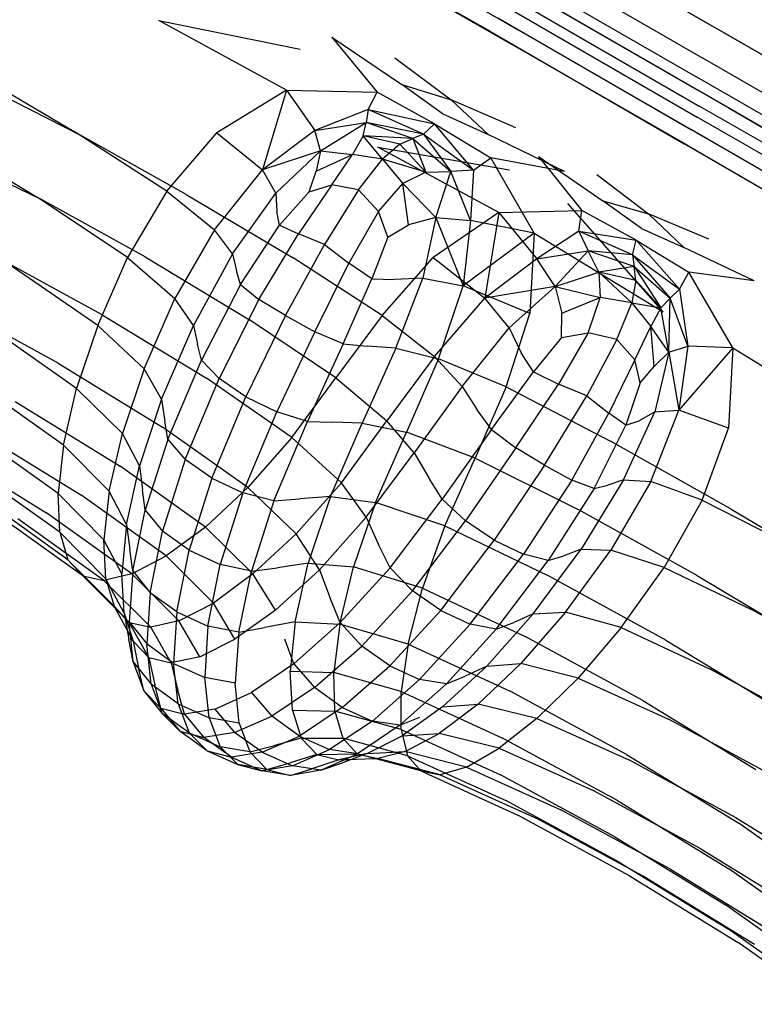
# Model space of a CAD drawing. Units: millimetres. Extents: x 786 to 6482, y -309 to 3191.
# Drawn here: x 2905 to 2990, y 754 to 868 of the extents above; entities that cross this region are included whole.
import ezdxf

# ---------------------------------------------------------------- set-up
doc = ezdxf.new("R2010")
doc.units = ezdxf.units.MM
doc.layers.add('b2d-HID', color=7, linetype='Continuous')
doc.layers.add('b2d-VIS', color=7, linetype='Continuous')

msp = doc.modelspace()

# ---------------------------------------------------------------- linework, layer by layer
at = {"layer": 'b2d-HID'}
for p, q in [((2942.55, 878.22), (2963.03, 866.41)), ((2941.54, 876.62), (2962.05, 864.85)), ((2992.53, 862.79), (2972.16, 874.55)), ((2987.42, 857.34), (2966.94, 869.16)), ((2983.61, 854.54), (2963.03, 866.41)), ((2982.66, 853.02), (2962.05, 864.85)), ((2902.07, 859.41), (2912.19, 854.26)), ((2987.42, 857.34), (3006.34, 846.42)), ((2924.5, 847.35), (2912.19, 854.26)), ((2983.61, 854.54), (3004.18, 842.65)), ((2946.72, 852.84), (2961.98, 850.19)), ((2960.73, 845.25), (2946.72, 852.84)), ((2982.66, 853.02), (3003.21, 841.08)), ((2897.58, 851.68), (2907.67, 846.8)), ((2965.32, 851.77), (2970.35, 845.5)), ((2965.32, 851.77), (2972.8, 846.63)), ((2972.08, 849.68), (2978.09, 845.1)), ((2919.77, 840.12), (2907.67, 846.8)), ((2924.5, 847.35), (2936.9, 839.99)), ((2977.26, 843.4), (2972.8, 846.63)), ((2972.8, 846.63), (2978.09, 845.1)), ((2960.73, 845.25), (2953.12, 840.03)), ((2960.73, 845.25), (2959.13, 835.32)), ((2960.73, 845.25), (2970.35, 845.5)), ((2960.73, 845.25), (2965.14, 839.9)), ((2970.03, 843.11), (2970.35, 845.5)), ((2976.67, 842.04), (2970.35, 845.5)), ((2982.17, 841.22), (2978.09, 845.1)), ((2985.06, 842.19), (2978.09, 845.1)), ((2977.26, 843.4), (2982.17, 841.22)), ((2970.03, 843.11), (2965.14, 839.9)), ((2976.24, 840.34), (2970.03, 843.11)), ((2970.03, 843.11), (2971.1, 840.83)), ((2970.03, 843.11), (2976.67, 842.04)), ((2976.24, 840.34), (2976.67, 842.04)), ((2976.67, 842.04), (2982.77, 838.33)), ((2981.66, 836.39), (2976.67, 842.04)), ((2990.33, 837.33), (2982.17, 841.22)), ((2914.78, 833.42), (2902.59, 840.08)), ((2919.77, 840.12), (2931.84, 832.84)), ((2947.21, 833.34), (2936.9, 839.99)), ((2947.21, 833.34), (2953.12, 840.03)), ((2953.12, 840.03), (2959.13, 835.32)), ((2965.14, 839.9), (2959.13, 835.32)), ((2965.14, 839.9), (2971.1, 840.83)), ((2967.26, 836.69), (2965.14, 839.9)), ((2967.26, 836.69), (2971.1, 840.83)), ((2976.44, 839.01), (2971.1, 840.83)), ((2972.34, 838.36), (2971.1, 840.83)), ((2976.24, 840.34), (2971.1, 840.83)), ((2976.24, 840.34), (2976.44, 839.01)), ((2976.24, 840.34), (2980.61, 835.34)), ((2976.24, 840.34), (2981.66, 836.39)), ((2976.44, 839.01), (2972.34, 838.36)), ((2976.62, 837.38), (2976.44, 839.01)), ((2976.44, 839.01), (2979.53, 834.21)), ((2976.44, 839.01), (2980.61, 835.34)), ((2967.26, 836.69), (2972.34, 838.36)), ((2972.34, 838.36), (2976.14, 834.79)), ((2976.62, 837.38), (2972.34, 838.36)), ((2972.34, 838.36), (2972.5, 835.42)), ((2981.66, 836.39), (2982.77, 838.33)), ((2990.33, 837.33), (2982.77, 838.33)), ((2987.84, 829.59), (2982.77, 838.33)), ((2967.26, 836.69), (2959.13, 835.32)), ((2967.26, 836.69), (2961.95, 831.9)), ((2967.26, 836.69), (2968.04, 833.61)), ((2967.26, 836.69), (2972.5, 835.42)), ((2976.62, 837.38), (2976.14, 834.79)), ((2976.62, 837.38), (2979.53, 834.21)), ((2981.66, 836.39), (2980.61, 835.34)), ((2981.66, 836.39), (2982.65, 829.79)), ((2953.27, 828.56), (2959.13, 835.32)), ((2961.95, 831.9), (2959.13, 835.32)), ((2968.04, 833.61), (2972.5, 835.42)), ((2971.11, 831.32), (2972.5, 835.42)), ((2976.14, 834.79), (2972.5, 835.42)), ((2979.53, 834.21), (2980.61, 835.34)), ((2980.46, 829.07), (2980.61, 835.34)), ((2982.65, 829.79), (2980.61, 835.34)), ((2909.67, 827.82), (2897.38, 834.49)), ((2974.43, 830.56), (2976.14, 834.79)), ((2976.14, 834.79), (2979.53, 834.21)), ((2976.14, 834.79), (2978.34, 832.05)), ((2979.53, 834.21), (2978.34, 832.05)), ((2980.46, 829.07), (2979.53, 834.21)), ((2914.78, 833.42), (2926.85, 826.06)), ((2947.21, 833.34), (2941.85, 826.11)), ((2947.21, 833.34), (2953.27, 828.56)), ((2968.01, 830.78), (2968.04, 833.61)), ((2941.85, 826.11), (2931.84, 832.84)), ((2956.48, 825.1), (2961.95, 831.9)), ((2961.95, 831.9), (2963.33, 829.01)), ((2976.51, 828.2), (2978.34, 832.05)), ((2980.46, 829.07), (2978.34, 832.05)), ((2978.75, 827.42), (2978.34, 832.05)), ((2968.01, 830.78), (2964.75, 826.79)), ((2971.11, 831.32), (2967.65, 825.37)), ((2968.01, 830.78), (2971.11, 831.32)), ((2974.43, 830.56), (2971.11, 831.32)), ((2974.43, 830.56), (2970.93, 824.02)), ((2974.43, 830.56), (2976.51, 828.2)), ((2980.46, 829.07), (2982.65, 829.79)), ((2982.65, 829.79), (2981.61, 822.34)), ((2987.84, 829.59), (2981.61, 822.34)), ((2987.84, 829.59), (2982.65, 829.79)), ((2987.84, 829.59), (2987.34, 820.27)), ((2987.84, 829.59), (3000.81, 821.62)), ((2953.27, 828.56), (2947.77, 821.11)), ((2956.48, 825.1), (2953.27, 828.56)), ((2964.75, 826.79), (2963.33, 829.01)), ((2980.46, 829.07), (2978.75, 827.42)), ((2980.46, 829.07), (2978.81, 822.17)), ((2980.46, 829.07), (2981.61, 822.34)), ((2909.67, 827.82), (2921.78, 820.39)), ((2976.51, 828.2), (2973.49, 822)), ((2977.12, 825.52), (2976.51, 828.2)), ((2977.12, 825.52), (2978.75, 827.42)), ((2959.88, 820.13), (2964.75, 826.79)), ((2964.75, 826.79), (2967.65, 825.37)), ((2936.76, 819.18), (2926.85, 826.06)), ((2936.76, 819.18), (2941.85, 826.11)), ((2941.85, 826.11), (2947.77, 821.11)), ((2956.48, 825.1), (2950.92, 817.4)), ((2956.48, 825.1), (2958.24, 822.4)), ((2962.71, 817.98), (2967.65, 825.37)), ((2970.93, 824.02), (2967.65, 825.37)), ((2977.12, 825.52), (2975.46, 820.6)), ((2966.05, 815.99), (2970.93, 824.02)), ((2970.93, 824.02), (2973.49, 822)), ((2904.68, 823.36), (2916.86, 815.87)), ((2959.88, 820.13), (2958.24, 822.4)), ((2969.2, 814.23), (2973.49, 822)), ((2975.46, 820.6), (2973.49, 822)), ((2975.2, 814.29), (2978.81, 822.17)), ((2978.81, 822.17), (2977, 821.12)), ((2978.35, 814.08), (2981.61, 822.34)), ((2978.81, 822.17), (2981.61, 822.34)), ((2987.34, 820.27), (2981.61, 822.34)), ((2942.49, 813.93), (2947.77, 821.11)), ((2950.92, 817.4), (2947.77, 821.11)), ((2971.78, 813.26), (2975.46, 820.6)), ((2975.46, 820.6), (2977, 821.12)), ((2900.01, 820.1), (2912.28, 812.56)), ((2931.66, 813.4), (2921.78, 820.39)), ((2959.88, 820.13), (2954.16, 812.05)), ((2959.88, 820.13), (2962.71, 817.98)), ((2984.29, 811.93), (2987.34, 820.27)), ((2936.76, 819.18), (2931.66, 813.4)), ((2936.76, 819.18), (2942.49, 813.93)), ((2895.87, 818.11), (2908.25, 810.51)), ((2945.38, 809.94), (2950.92, 817.4)), ((2950.92, 817.4), (2952.61, 814.52)), ((2962.71, 817.98), (2956.87, 809.54)), ((2966.05, 815.99), (2962.71, 817.98)), ((2926.74, 808.81), (2916.86, 815.87)), ((2966.05, 815.99), (2960.2, 807.3)), ((2966.05, 815.99), (2969.2, 814.23)), ((2942.49, 813.93), (2937.25, 808.01)), ((2945.38, 809.94), (2942.49, 813.93)), ((2954.16, 812.05), (2952.61, 814.52)), ((2969.2, 814.23), (2963.58, 805.66)), ((2971.78, 813.26), (2969.2, 814.23)), ((2975.2, 814.29), (2970.27, 806.23)), ((2971.78, 813.26), (2973.39, 813.65)), ((2975.2, 814.29), (2973.39, 813.65)), ((2978.35, 814.08), (2973.73, 806.12)), ((2975.2, 814.29), (2978.35, 814.08)), ((2984.29, 811.93), (2978.35, 814.08)), ((2922.19, 805.46), (2912.28, 812.56)), ((2926.74, 808.81), (2931.66, 813.4)), ((2931.66, 813.4), (2937.25, 808.01)), ((2971.78, 813.26), (2966.45, 804.95)), ((2948.13, 804.08), (2954.16, 812.05)), ((2954.16, 812.05), (2956.87, 809.54)), ((2984.29, 811.93), (2979.92, 804.13)), ((2984.29, 811.93), (2994.49, 806.74)), ((2918.2, 803.38), (2908.25, 810.51)), ((2914.98, 802.61), (2904.98, 809.77)), ((2945.38, 809.94), (2939.97, 803.86)), ((2945.38, 809.94), (2946.81, 806.78)), ((2950.72, 801.43), (2956.87, 809.54)), ((2960.2, 807.3), (2956.87, 809.54)), ((2926.74, 808.81), (2922.19, 805.46)), ((2926.74, 808.81), (2932.25, 803.37)), ((2932.25, 803.37), (2937.25, 808.01)), ((2939.97, 803.86), (2937.25, 808.01)), ((2948.13, 804.08), (2946.81, 806.78)), ((2954, 799.14), (2960.2, 807.3)), ((2960.2, 807.3), (2963.58, 805.66)), ((2957.43, 797.55), (2963.58, 805.66)), ((2966.45, 804.95), (2963.58, 805.66)), ((2964.73, 798.76), (2970.27, 806.23)), ((2970.27, 806.23), (2968.26, 805.49)), ((2968.47, 798.93), (2973.73, 806.12)), ((2970.27, 806.23), (2973.73, 806.12)), ((2979.92, 804.13), (2973.73, 806.12)), ((2918.2, 803.38), (2922.19, 805.46)), ((2922.19, 805.46), (2927.66, 800)), ((2960.43, 796.98), (2966.45, 804.95)), ((2966.45, 804.95), (2968.26, 805.49)), ((2918.2, 803.38), (2914.98, 802.61)), ((2918.2, 803.38), (2923.65, 797.94)), ((2932.25, 803.37), (2927.66, 800)), ((2934.84, 799.16), (2932.25, 803.37)), ((2934.84, 799.16), (2939.97, 803.86)), ((2939.97, 803.86), (2941.2, 800.56)), ((2948.13, 804.08), (2942.36, 797.74)), ((2948.13, 804.08), (2950.72, 801.43)), ((2974.9, 797.16), (2979.92, 804.13)), ((2979.92, 804.13), (2990.09, 799.21)), ((2912.51, 803.16), (2914.98, 802.61)), ((2914.98, 802.61), (2920.4, 797.19)), ((2950.72, 801.43), (2944.85, 795.01)), ((2954, 799.14), (2950.72, 801.43)), ((2923.65, 797.94), (2927.66, 800)), ((2930.16, 795.8), (2927.66, 800)), ((2942.36, 797.74), (2941.2, 800.56)), ((2917.9, 797.75), (2916.17, 799.63)), ((2916.34, 799.32), (2917.9, 797.75)), ((2917.33, 798.83), (2918.38, 795.6)), ((2934.84, 799.16), (2930.16, 795.8)), ((2954, 799.14), (2948.1, 792.71)), ((2954, 799.14), (2957.43, 797.55)), ((2964.73, 798.76), (2959.33, 792.68)), ((2964.73, 798.76), (2962.46, 797.75)), ((2968.47, 798.93), (2963.29, 792.98)), ((2964.73, 798.76), (2968.47, 798.93)), ((2974.9, 797.16), (2968.47, 798.93)), ((3002.2, 792.53), (2990.09, 799.21)), ((2920.18, 793.68), (2917.9, 797.75)), ((2917.9, 797.75), (2920.4, 797.19)), ((2923.65, 797.94), (2920.4, 797.19)), ((2926.07, 793.78), (2923.65, 797.94)), ((2936.97, 792.95), (2942.36, 797.74)), ((2942.36, 797.74), (2944.85, 795.01)), ((2960.43, 796.98), (2962.46, 797.75)), ((2918.38, 795.6), (2917.66, 796.91)), ((2922.75, 793.07), (2920.4, 797.19)), ((2957.43, 797.55), (2951.55, 791.14)), ((2960.43, 796.98), (2954.66, 790.64)), ((2960.43, 796.98), (2957.43, 797.55)), ((2974.9, 797.16), (2969.92, 791.31)), ((2974.9, 797.16), (2985.24, 792.35)), ((2920.18, 793.68), (2918.38, 795.6)), ((2918.38, 795.6), (2918.99, 792.48)), ((2926.07, 793.78), (2930.16, 795.8)), ((2936.97, 792.95), (2935.93, 795.81)), ((2939.38, 790.2), (2944.85, 795.01)), ((2948.1, 792.71), (2944.85, 795.01)), ((2920.18, 793.68), (2922.75, 793.07)), ((2920.18, 793.68), (2920.89, 790.51)), ((2926.07, 793.78), (2922.75, 793.07)), ((2922.75, 793.07), (2923.55, 789.85)), ((2919.59, 789.84), (2918.99, 792.48)), ((2936.97, 792.95), (2932.08, 789.64)), ((2936.97, 792.95), (2939.38, 790.2)), ((2942.6, 787.89), (2948.1, 792.71)), ((2948.1, 792.71), (2951.55, 791.14)), ((2954.22, 787.97), (2959.33, 792.68)), ((2959.33, 792.68), (2956.85, 791.53)), ((2958.35, 788.3), (2963.29, 792.98)), ((2959.33, 792.68), (2963.29, 792.98)), ((2969.92, 791.31), (2963.29, 792.98)), ((2997.44, 785.69), (2985.24, 792.35)), ((2946.08, 786.33), (2951.55, 791.14)), ((2954.66, 790.64), (2951.55, 791.14)), ((2954.66, 790.64), (2956.85, 791.53)), ((2965.15, 786.63), (2969.92, 791.31)), ((2969.92, 791.31), (2980.41, 786.54)), ((2921.57, 787.82), (2919.59, 789.84)), ((2921.57, 787.82), (2920.89, 790.51)), ((2924.32, 787.11), (2923.55, 789.85)), ((2927.82, 787.72), (2932.08, 789.64)), ((2932.08, 789.64), (2934.43, 786.9)), ((2939.38, 790.2), (2934.43, 786.9)), ((2942.6, 787.89), (2939.38, 790.2)), ((2949.26, 785.85), (2954.66, 790.64)), ((2921.57, 787.82), (2924.32, 787.11)), ((2921.57, 787.82), (2923.77, 785.17)), ((2927.82, 787.72), (2924.32, 787.11)), ((2927.82, 787.72), (2930.12, 785.01)), ((2942.6, 787.89), (2937.63, 784.59)), ((2942.6, 787.89), (2946.08, 786.33)), ((2954.22, 787.97), (2949.55, 784.6)), ((2958.35, 788.3), (2953.83, 784.89)), ((2954.22, 787.97), (2958.35, 788.3)), ((2965.15, 786.63), (2958.35, 788.3)), ((2924.32, 787.11), (2926.56, 784.43)), ((2930.12, 785.01), (2934.43, 786.9)), ((2937.63, 784.59), (2934.43, 786.9)), ((2946.08, 786.33), (2941.13, 783.03)), ((2949.26, 785.85), (2946.08, 786.33)), ((2949.26, 785.85), (2951.58, 786.78)), ((2965.15, 786.63), (2960.78, 783.18)), ((2965.15, 786.63), (2975.8, 781.84)), ((2992.73, 779.86), (2980.41, 786.54)), ((2923.77, 785.17), (2926.56, 784.43)), ((2949.26, 785.85), (2944.37, 782.54)), ((2930.12, 785.01), (2926.56, 784.43)), ((2929.74, 782.14), (2926.56, 784.43)), ((2933.3, 782.71), (2930.12, 785.01)), ((2933.3, 782.71), (2937.63, 784.59)), ((2937.63, 784.59), (2941.13, 783.03)), ((2945.49, 782.57), (2949.55, 784.6)), ((2949.55, 784.6), (2953.83, 784.89)), ((2949.9, 782.78), (2953.83, 784.89)), ((2960.78, 783.18), (2953.83, 784.89)), ((2926.93, 782.89), (2929.74, 782.14)), ((2936.82, 781.14), (2941.13, 783.03)), ((2944.37, 782.54), (2941.13, 783.03)), ((2945.49, 782.57), (2949.9, 782.78)), ((2949.9, 782.78), (2946.72, 781.99)), ((2956.99, 780.98), (2949.9, 782.78)), ((2956.99, 780.98), (2960.78, 783.18)), ((2960.78, 783.18), (2971.58, 778.32)), ((2933.3, 782.71), (2929.74, 782.14)), ((2929.74, 782.14), (2933.27, 780.56)), ((2933.3, 782.71), (2936.82, 781.14)), ((2940.11, 780.62), (2944.37, 782.54)), ((2945.49, 782.57), (2942.18, 781.85)), ((2945.49, 782.57), (2943.73, 781.9)), ((2944.31, 782.51), (2946.72, 781.99)), ((2946.3, 781.98), (2946.72, 781.99)), ((2953.96, 780.11), (2946.72, 781.99)), ((2988.24, 775.11), (2975.8, 781.84)), ((2936.82, 781.14), (2933.27, 780.56)), ((2940.11, 780.62), (2936.82, 781.14)), ((2951.69, 780.54), (2953.96, 780.11)), ((2956.99, 780.98), (2953.96, 780.11)), ((2956.99, 780.98), (2967.94, 776.04)), ((2953.96, 780.11), (2965.06, 775.08)), ((2984.15, 771.52), (2971.58, 778.32)), ((2980.64, 769.17), (2967.94, 776.04)), ((2977.89, 768.13), (2965.06, 775.08)), ((2988.24, 775.11), (3000.39, 767.64)), ((2984.15, 771.52), (2996.4, 763.99)), ((2980.64, 769.17), (2993, 761.57)), ((2977.89, 768.13), (2990.36, 760.47))]:
    msp.add_line(p, q, dxfattribs=at)
at = {"layer": 'b2d-VIS'}
for p, q in [((2959.79, 866.22), (2937.32, 879.13)), ((2963.31, 879.66), (2985.98, 866.57)), ((2961.75, 876.22), (2984.39, 863.14)), ((2961.15, 873.96), (2983.75, 860.91)), ((2961.16, 872.5), (2983.72, 859.48)), ((2961.58, 870.54), (2984.05, 857.56)), ((2961.27, 869.28), (2983.72, 856.32)), ((2936.12, 859.45), (2921.33, 867.5)), ((2921.33, 867.5), (2937.73, 864.19)), ((2960.64, 867.81), (2983.07, 854.84)), ((2959.79, 866.22), (2982.2, 853.22)), ((3008.72, 853.44), (2985.98, 866.57)), ((2941.4, 865.58), (2949.49, 860.09)), ((2941.4, 865.58), (2946.64, 859.2)), ((2897.94, 862.69), (2911.53, 854.64)), ((2948.69, 863.18), (2955.22, 858.3)), ((3007.11, 850.03), (2984.39, 863.14)), ((3006.43, 847.81), (2983.75, 860.91)), ((2936.12, 859.45), (2928.06, 854.5)), ((2936.12, 859.45), (2933.37, 850.19)), ((2936.12, 859.45), (2939.4, 854.76)), ((2936.12, 859.45), (2946.64, 859.2)), ((2954.16, 856.74), (2949.49, 860.09)), ((2949.49, 860.09), (2955.22, 858.3)), ((3006.34, 846.42), (2983.72, 859.48)), ((2945.61, 857.21), (2946.64, 859.2)), ((2953.28, 855.54), (2946.64, 859.2)), ((2959.51, 854.3), (2955.22, 858.3)), ((2962.71, 855.09), (2955.22, 858.3)), ((2945.61, 857.21), (2939.4, 854.76)), ((2945.61, 857.21), (2945.36, 855.69)), ((2952.02, 854.33), (2945.61, 857.21)), ((2945.61, 857.21), (2953.28, 855.54)), ((3006.59, 844.55), (2984.05, 857.56)), ((2954.16, 856.74), (2959.51, 854.3)), ((3006.24, 843.32), (2983.72, 856.32)), ((2894.05, 854.97), (2907.25, 847.03)), ((2939.4, 854.76), (2933.37, 850.19)), ((2939.4, 854.76), (2945.36, 855.69)), ((2940.08, 852.39), (2939.4, 854.76)), ((2940.08, 852.39), (2945.36, 855.69)), ((2945.03, 854.13), (2945.36, 855.69)), ((2950.77, 853.83), (2945.36, 855.69)), ((2952.02, 854.33), (2945.36, 855.69)), ((2952.02, 854.33), (2953.28, 855.54)), ((2953.28, 855.54), (2959.82, 851.59)), ((2957.81, 850.16), (2953.28, 855.54)), ((3005.56, 841.84), (2983.07, 854.84)), ((2922.28, 847.74), (2911.53, 854.64)), ((2922.28, 847.74), (2928.06, 854.5)), ((2928.06, 854.5), (2933.37, 850.19)), ((2945.03, 854.13), (2943.79, 852)), ((2949.27, 853.17), (2945.03, 854.13)), ((2947.27, 851.46), (2945.03, 854.13)), ((2950.77, 853.83), (2945.03, 854.13)), ((2949.27, 853.17), (2950.77, 853.83)), ((2952.02, 854.33), (2950.77, 853.83)), ((2950.77, 853.83), (2952.29, 849.93)), ((2950.77, 853.83), (2955.16, 850.03)), ((2952.02, 854.33), (2955.16, 850.03)), ((2952.02, 854.33), (2957.81, 850.16)), ((2968.35, 850.02), (2959.51, 854.3)), ((2940.08, 852.39), (2933.37, 850.19)), ((2940.08, 852.39), (2934.9, 847.52)), ((2940.08, 852.39), (2939.58, 850.04)), ((2940.08, 852.39), (2943.79, 852)), ((2949.27, 853.17), (2947.27, 851.46)), ((2949.27, 853.17), (2952.29, 849.93)), ((3004.66, 840.18), (2982.2, 853.22)), ((2939.58, 850.04), (2943.79, 852)), ((2941.37, 848.48), (2943.79, 852)), ((2947.27, 851.46), (2943.79, 852)), ((2944.46, 847.87), (2947.27, 851.46)), ((2952.29, 849.93), (2947.27, 851.46)), ((2947.27, 851.46), (2949.63, 848.63)), ((2957.81, 850.16), (2959.82, 851.59)), ((2968.35, 850.02), (2959.82, 851.59)), ((2964.82, 842.88), (2959.82, 851.59)), ((2927.79, 843.27), (2933.37, 850.19)), ((2934.9, 847.52), (2933.37, 850.19)), ((2957.81, 850.16), (2955.16, 850.03)), ((2957.81, 850.16), (2957.46, 844.33)), ((2938.75, 847.67), (2939.58, 850.04)), ((2952.29, 849.93), (2949.63, 848.63)), ((2952.29, 849.93), (2955.16, 850.03)), ((2953.42, 844.68), (2955.16, 850.03)), ((2957.46, 844.33), (2955.16, 850.03)), ((2941.37, 848.48), (2937.51, 842.77)), ((2938.75, 847.67), (2941.37, 848.48)), ((2944.46, 847.87), (2940.54, 841.57)), ((2944.46, 847.87), (2941.37, 848.48)), ((2944.46, 847.87), (2946.78, 845.36)), ((2946.78, 845.36), (2949.63, 848.63)), ((2953.42, 844.68), (2949.63, 848.63)), ((2950.29, 843.85), (2949.63, 848.63)), ((2917.71, 840.04), (2907.25, 847.03)), ((2922.28, 847.74), (2917.71, 840.04)), ((2922.28, 847.74), (2927.79, 843.27)), ((2929.87, 840.46), (2934.9, 847.52)), ((2934.9, 847.52), (2935, 845.37)), ((2938.75, 847.67), (2935.32, 843.78)), ((2979.8, 833.75), (2968.72, 846.3)), ((2935.32, 843.78), (2935, 845.37)), ((2946.78, 845.36), (2943.35, 839.4)), ((2947.86, 842.41), (2946.78, 845.36)), ((2953.42, 844.68), (2950.29, 843.85)), ((2953.42, 844.68), (2951.95, 837.67)), ((2953.42, 844.68), (2956.61, 836.77)), ((2953.42, 844.68), (2957.46, 844.33)), ((2927.79, 843.27), (2923.2, 835.3)), ((2929.87, 840.46), (2927.79, 843.27)), ((2930.8, 836.92), (2935.32, 843.78)), ((2935.32, 843.78), (2937.51, 842.77)), ((2947.86, 842.41), (2950.29, 843.85)), ((2957.46, 844.33), (2956.61, 836.77)), ((2964.82, 842.88), (2957.46, 844.33)), ((2932.93, 835.17), (2937.51, 842.77)), ((2940.54, 841.57), (2937.51, 842.77)), ((2947.86, 842.41), (2946.03, 837.59)), ((2964.82, 842.88), (2956.61, 836.77)), ((2964.82, 842.88), (2964.35, 833.55)), ((2964.82, 842.88), (2979.8, 833.75)), ((2936.03, 833.33), (2940.54, 841.57)), ((2940.54, 841.57), (2943.35, 839.4)), ((2914.26, 832.17), (2917.71, 840.04)), ((2917.71, 840.04), (2923.2, 835.3)), ((2929.87, 840.46), (2925.35, 832.16)), ((2929.87, 840.46), (2930.33, 838.51)), ((2914.26, 832.17), (2903.89, 839.32)), ((2939.42, 831.43), (2943.35, 839.4)), ((2946.03, 837.59), (2943.35, 839.4)), ((2930.8, 836.92), (2930.33, 838.51)), ((2942.7, 830.05), (2946.03, 837.59)), ((2946.03, 837.59), (2948.66, 837.48)), ((2951.95, 837.67), (2948.66, 837.48)), ((2948.81, 829.53), (2951.95, 837.67)), ((2951.95, 837.67), (2956.61, 836.77)), ((2930.8, 836.92), (2926.27, 828.15)), ((2930.8, 836.92), (2932.93, 835.17)), ((2953.74, 828.29), (2956.61, 836.77)), ((2964.35, 833.55), (2956.61, 836.77)), ((2919.63, 827.13), (2923.2, 835.3)), ((2925.35, 832.16), (2923.2, 835.3)), ((2932.93, 835.17), (2928.32, 826.02)), ((2936.03, 833.33), (2932.93, 835.17)), ((2936.03, 833.33), (2931.43, 823.91)), ((2936.03, 833.33), (2939.42, 831.43)), ((2961.59, 825.04), (2964.35, 833.55)), ((2911.8, 824.86), (2901.51, 832.1)), ((2914.26, 832.17), (2911.8, 824.86)), ((2914.26, 832.17), (2919.63, 827.13)), ((2921.66, 823.63), (2925.35, 832.16)), ((2925.35, 832.16), (2925.83, 829.99)), ((2939.42, 831.43), (2935.03, 822.15)), ((2942.7, 830.05), (2939.42, 831.43)), ((2926.27, 828.15), (2925.83, 829.99)), ((2942.7, 830.05), (2938.57, 821.05)), ((2942.7, 830.05), (2945.48, 829.76)), ((2948.81, 829.53), (2945.48, 829.76)), ((2948.81, 829.53), (2944.92, 820.86)), ((2948.81, 829.53), (2953.74, 828.29)), ((2922.38, 818.95), (2926.27, 828.15)), ((2926.27, 828.15), (2928.32, 826.02)), ((2953.74, 828.29), (2950.04, 819.8)), ((2961.59, 825.04), (2953.74, 828.29)), ((2919.63, 827.13), (2917.12, 819.64)), ((2921.66, 823.63), (2919.63, 827.13)), ((2910.29, 818.31), (2900.06, 825.57)), ((2924.37, 816.64), (2928.32, 826.02)), ((2931.43, 823.91), (2928.32, 826.02)), ((2961.59, 825.04), (2958, 816.78)), ((2961.59, 825.04), (2973.67, 818.76)), ((2910.29, 818.31), (2911.8, 824.86)), ((2911.8, 824.86), (2917.12, 819.64)), ((2927.46, 814.46), (2931.43, 823.91)), ((2931.43, 823.91), (2935.03, 822.15)), ((2921.66, 823.63), (2919.11, 815.9)), ((2921.66, 823.63), (2922.03, 821.09)), ((2931.08, 812.76), (2935.03, 822.15)), ((2938.57, 821.05), (2935.03, 822.15)), ((2922.38, 818.95), (2922.03, 821.09)), ((2934.67, 811.85), (2938.57, 821.05)), ((2938.57, 821.05), (2941.48, 820.95)), ((2941.22, 812.34), (2944.92, 820.86)), ((2944.92, 820.86), (2941.48, 820.95)), ((2944.92, 820.86), (2950.04, 819.8)), ((2909.66, 812.69), (2899.48, 819.95)), ((2915.59, 812.98), (2917.12, 819.64)), ((2919.11, 815.9), (2917.12, 819.64)), ((2946.45, 811.65), (2950.04, 819.8)), ((2958, 816.78), (2950.04, 819.8)), ((2910.29, 818.31), (2909.66, 812.69)), ((2910.29, 818.31), (2915.59, 812.98)), ((2922.38, 818.95), (2919.77, 810.78)), ((2922.38, 818.95), (2924.37, 816.64)), ((2987.67, 810.88), (2973.67, 818.76)), ((2917.6, 809.11), (2919.11, 815.9)), ((2919.11, 815.9), (2919.44, 813.13)), ((2924.37, 816.64), (2921.76, 808.34)), ((2927.46, 814.46), (2924.37, 816.64)), ((2954.47, 808.95), (2958, 816.78)), ((2958, 816.78), (2969.95, 810.83)), ((2909.85, 808.2), (2899.71, 815.43)), ((2927.46, 814.46), (2924.84, 806.13)), ((2927.46, 814.46), (2931.08, 812.76)), ((2909.66, 812.69), (2914.98, 807.32)), ((2909.85, 808.2), (2909.66, 812.69)), ((2915.59, 812.98), (2914.98, 807.32)), ((2917.6, 809.11), (2915.59, 812.98)), ((2919.77, 810.78), (2919.44, 813.13)), ((2931.08, 812.76), (2928.46, 804.47)), ((2934.67, 811.85), (2931.08, 812.76)), ((2910.8, 805.02), (2900.71, 812.23)), ((2934.67, 811.85), (2932.07, 803.68)), ((2934.67, 811.85), (2937.68, 812.06)), ((2941.22, 812.34), (2937.68, 812.06)), ((2941.22, 812.34), (2938.66, 804.62)), ((2941.22, 812.34), (2946.45, 811.65)), ((2946.45, 811.65), (2943.89, 804.18)), ((2954.47, 808.95), (2946.45, 811.65)), ((2912.51, 803.16), (2902.46, 810.34)), ((2918.32, 803.72), (2919.77, 810.78)), ((2919.77, 810.78), (2921.76, 808.34)), ((2983.65, 803.24), (2969.95, 810.83)), ((2987.67, 810.88), (3001.3, 802.81)), ((2917.6, 809.11), (2917.04, 803.38)), ((2917.6, 809.11), (2917.96, 806.19)), ((2909.85, 808.2), (2915.19, 802.82)), ((2909.85, 808.2), (2910.8, 805.02)), ((2920.33, 801.2), (2921.76, 808.34)), ((2924.84, 806.13), (2921.76, 808.34)), ((2954.47, 808.95), (2951.9, 801.71)), ((2954.47, 808.95), (2966.43, 803.21)), ((2917.04, 803.38), (2914.98, 807.32)), ((2915.19, 802.82), (2914.98, 807.32)), ((2918.32, 803.72), (2917.96, 806.19)), ((2923.42, 798.97), (2924.84, 806.13)), ((2924.84, 806.13), (2928.46, 804.47)), ((2912.51, 803.16), (2910.8, 805.02)), ((2910.8, 805.02), (2916.17, 799.63)), ((2927.03, 797.33), (2928.46, 804.47)), ((2932.07, 803.68), (2928.46, 804.47)), ((2938.66, 804.62), (2935.09, 804.09)), ((2937.13, 797.83), (2938.66, 804.62)), ((2938.66, 804.62), (2943.89, 804.18)), ((2917.33, 798.83), (2917.04, 803.38)), ((2918.32, 803.72), (2917.9, 797.83)), ((2918.32, 803.72), (2920.33, 801.2)), ((2930.62, 796.62), (2932.07, 803.68)), ((2932.07, 803.68), (2935.09, 804.09)), ((2942.3, 797.57), (2943.89, 804.18)), ((2951.9, 801.71), (2943.89, 804.18)), ((2912.51, 803.16), (2916.34, 799.32)), ((2917.33, 798.83), (2915.19, 802.82)), ((2915.19, 802.82), (2916.17, 799.63)), ((2980.11, 795.7), (2966.43, 803.21)), ((2983.65, 803.24), (2996.9, 795.27)), ((2920.33, 801.2), (2919.94, 795.27)), ((2923.42, 798.97), (2920.33, 801.2)), ((2950.23, 795.25), (2951.9, 801.71)), ((2951.9, 801.71), (2963.81, 796.13)), ((2917.66, 796.91), (2916.17, 799.63)), ((2917.33, 798.83), (2917.85, 795.77)), ((2923.42, 798.97), (2923.05, 793.01)), ((2923.42, 798.97), (2927.03, 797.33)), ((2918.36, 793.18), (2917.9, 797.83)), ((2917.9, 797.83), (2919.94, 795.27)), ((2937.13, 797.83), (2933.61, 797.15)), ((2937.13, 797.83), (2936.55, 792.11)), ((2937.13, 797.83), (2942.3, 797.57)), ((2927.03, 797.33), (2926.65, 791.39)), ((2930.62, 796.62), (2927.03, 797.33)), ((2930.62, 796.62), (2930.19, 790.73)), ((2930.62, 796.62), (2933.61, 797.15)), ((2942.3, 797.57), (2941.61, 791.95)), ((2950.23, 795.25), (2942.3, 797.57)), ((2918.36, 793.18), (2917.85, 795.77)), ((2977.42, 788.7), (2963.81, 796.13)), ((2980.11, 795.7), (2993.29, 787.7)), ((2923.05, 793.01), (2919.94, 795.27)), ((2920.46, 790.59), (2919.94, 795.27)), ((2950.23, 795.25), (2949.42, 789.74)), ((2950.23, 795.25), (2962.04, 789.78)), ((2918.36, 793.18), (2920.46, 790.59)), ((2918.36, 793.18), (2919.59, 789.84)), ((2923.05, 793.01), (2926.65, 791.39)), ((2923.58, 788.33), (2923.05, 793.01)), ((2936.55, 792.11), (2941.61, 791.95)), ((2936.82, 787.57), (2936.55, 792.11)), ((2949.42, 789.74), (2941.61, 791.95)), ((2941.75, 787.49), (2941.61, 791.95)), ((2930.19, 790.73), (2926.65, 791.39)), ((2927.17, 786.71), (2926.65, 791.39)), ((2919.59, 789.84), (2921.74, 787.22)), ((2923.58, 788.33), (2920.46, 790.59)), ((2920.46, 790.59), (2921.74, 787.22)), ((2930.66, 786.08), (2930.19, 790.73)), ((2949.42, 785.36), (2949.42, 789.74)), ((2949.42, 789.74), (2961.1, 784.37)), ((2975.55, 782.44), (2962.04, 789.78)), ((2977.42, 788.7), (2990.51, 780.71)), ((2923.58, 788.33), (2927.17, 786.71)), ((2923.58, 788.33), (2924.87, 784.95)), ((2936.82, 787.57), (2941.75, 787.49)), ((2936.82, 787.57), (2937.85, 784.35)), ((2949.42, 785.36), (2941.75, 787.49)), ((2941.75, 787.49), (2942.65, 784.34)), ((2924.87, 784.95), (2921.74, 787.22)), ((2923.77, 785.17), (2921.74, 787.22)), ((2930.66, 786.08), (2927.17, 786.71)), ((2927.17, 786.71), (2928.44, 783.35)), ((2926.93, 782.89), (2923.77, 785.17)), ((2930.66, 786.08), (2931.89, 782.74)), ((2949.42, 785.36), (2960.95, 780.08)), ((2949.42, 785.36), (2950.17, 782.29)), ((2926.93, 782.89), (2924.87, 784.95)), ((2924.87, 784.95), (2928.44, 783.35)), ((2937.85, 784.35), (2934.64, 783.45)), ((2939.64, 782.44), (2937.85, 784.35)), ((2937.85, 784.35), (2942.65, 784.34)), ((2944.31, 782.51), (2942.65, 784.34)), ((2950.17, 782.29), (2942.65, 784.34)), ((2974.48, 777.1), (2961.1, 784.37)), ((2926.93, 782.89), (2930.48, 781.3)), ((2930.48, 781.3), (2928.44, 783.35)), ((2931.89, 782.74), (2928.44, 783.35)), ((2931.89, 782.74), (2934.64, 783.45)), ((2933.87, 780.72), (2931.89, 782.74)), ((2939.64, 782.44), (2936.54, 781.48)), ((2942.18, 781.85), (2939.2, 780.82)), ((2939.64, 782.44), (2944.31, 782.51)), ((2939.64, 782.44), (2942.18, 781.85)), ((2942.18, 781.85), (2946.3, 781.98)), ((2943.73, 781.9), (2942.62, 781.47)), ((2951.69, 780.54), (2944.31, 782.51)), ((2951.69, 780.54), (2950.17, 782.29)), ((2950.17, 782.29), (2961.56, 777.1)), ((2975.55, 782.44), (2988.55, 774.48)), ((2930.48, 781.3), (2933.27, 780.56)), ((2933.87, 780.72), (2930.48, 781.3)), ((2936.61, 780.01), (2933.27, 780.56)), ((2933.87, 780.72), (2936.54, 781.48)), ((2933.87, 780.72), (2936.61, 780.01)), ((2936.61, 780.01), (2939.2, 780.82)), ((2940.11, 780.62), (2936.61, 780.01)), ((2940.11, 780.62), (2942.62, 781.47)), ((2951.69, 780.54), (2962.93, 775.43)), ((2974.2, 772.89), (2960.95, 780.08)), ((2974.67, 769.99), (2961.56, 777.1)), ((2974.48, 777.1), (2987.38, 769.2)), ((2975.9, 768.4), (2962.93, 775.43)), ((2998.85, 767.18), (2988.55, 774.48)), ((2974.2, 772.89), (2986.99, 765.04)), ((2974.67, 769.99), (2987.35, 762.21)), ((2997.62, 761.91), (2987.38, 769.2)), ((2975.9, 768.4), (2988.48, 760.68)), ((2997.16, 757.79), (2986.99, 765.04)), ((2997.46, 754.99), (2987.35, 762.21)), ((2998.53, 753.5), (2988.48, 760.68))]:
    msp.add_line(p, q, dxfattribs=at)

doc.saveas('drawing.dxf')
